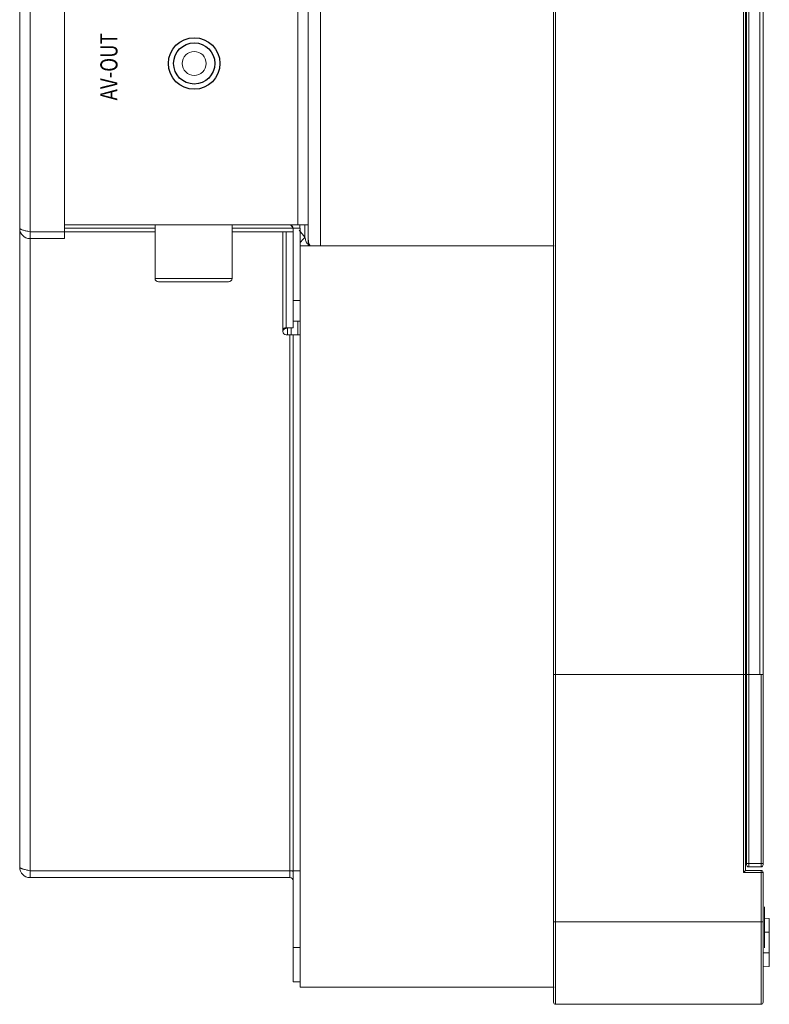
# Model space of a CAD drawing. Units: millimetres. Extents: x 17988 to 24382, y 929 to 5452.
# Drawn here: x 19120 to 19229, y 3068 to 3212 of the extents above; entities that cross this region are included whole.
import ezdxf

# ---------------------------------------------------------------- set-up
doc = ezdxf.new("R2010")
doc.units = ezdxf.units.MM
doc.header["$LTSCALE"] = 30.734
doc.linetypes.add('JIS_08_25', pattern=[28, 25, -1.125, 0.75, -1.125])
doc.layers.get('0').update_dxf_attribs({"linetype": 'CONTINUOUS'})
doc.layers.add('02___PRT_ALL_AXES', color=7, linetype='CONTINUOUS')
doc.layers.add('06___PRT_ALL_SURFS', color=7, linetype='CONTINUOUS')
doc.layers.add('zxx', color=1, linetype='JIS_08_25', lineweight=5)
doc.styles.get("Standard").update_dxf_attribs({"font": 'arial.ttf', "width": 0.85})

msp = doc.modelspace()

# ---------------------------------------------------------------- linework, layer by layer
at = {"color": 0, "lineweight": 0}
for p, q in [((19198.141, 3116.206), (19198.141, 4103.506)), ((19225.491, 3116.206), (19225.491, 4103.506)), ((19226.241, 3088.206), (19226.241, 4103.506)), ((19227.841, 4103.506), (19227.841, 3116.206)), ((19197.841, 3116.206), (19197.841, 4103.206)), ((19225.791, 3116.206), (19225.791, 4103.206)), ((19225.941, 3088.506), (19225.941, 4103.206)), ((19228.341, 4103.006), (19228.341, 3088.506)), ((19120.141, 3181.156), (19120.141, 3827.656)), ((19160.641, 3826.656), (19160.641, 3181.656)), ((19162.141, 3178.606), (19162.141, 3826.739)), ((19163.937, 3178.606), (19163.937, 3826.006)), ((19121.641, 3180.656), (19121.641, 3706.656)), ((19126.641, 3180.656), (19126.641, 3706.656)), ((19120.141, 3180.939), (19120.141, 3088.156)), ((19120.141, 3180.656), (19120.227, 3180.656)), ((19121.641, 3180.656), (19121.44, 3180.698)), ((19121.641, 3180.656), (19139.841, 3180.656)), ((19121.641, 3180.656), (19121.641, 3179.656)), ((19126.641, 3181.656), (19162.141, 3181.656)), ((19126.641, 3181.159), (19139.841, 3181.159)), ((19126.641, 3180.656), (19126.641, 3179.656)), ((19139.841, 3181.656), (19139.841, 3173.856)), ((19151.041, 3181.656), (19151.041, 3173.856)), ((19151.041, 3181.159), (19159.941, 3181.159)), ((19151.041, 3180.656), (19158.941, 3180.656)), ((19158.441, 3166.156), (19158.441, 3180.656)), ((19159.941, 3180.656), (19158.941, 3180.656)), ((19158.941, 3166.656), (19158.941, 3180.656)), ((19160.941, 3181.159), (19159.941, 3181.159)), ((19159.941, 3167.659), (19159.941, 3181.159)), ((19161.641, 3179.859), (19160.822, 3180.894)), ((19160.941, 3070.706), (19160.941, 3181.159)), ((19161.641, 3179.859), (19161.641, 3181.656)), ((19121.641, 3179.656), (19126.641, 3179.656)), ((19121.641, 3087.656), (19121.641, 3179.656)), ((19160.941, 3178.606), (19197.941, 3178.606)), ((19139.841, 3173.856), (19151.041, 3173.856)), ((19150.541, 3173.356), (19140.341, 3173.356)), ((19159.941, 3170.659), (19160.941, 3170.659)), ((19159.941, 3167.659), (19160.941, 3167.659)), ((19159.941, 3166.656), (19159.941, 3167.659)), ((19160.641, 3165.656), (19160.641, 3167.659)), ((19158.728, 3166.656), (19158.941, 3166.656)), ((19159.941, 3166.656), (19158.941, 3166.656)), ((19159.141, 3165.656), (19159.141, 3166.656)), ((19159.641, 3165.656), (19159.641, 3166.656)), ((19159.941, 3165.656), (19158.941, 3165.656)), ((19159.441, 3087.656), (19159.441, 3165.656)), ((19159.941, 3165.656), (19160.941, 3165.656)), ((19159.941, 3071.456), (19159.941, 3165.656)), ((19225.791, 3116.206), (19197.841, 3116.206)), ((19228.341, 3116.206), (19225.941, 3116.206)), ((19228.041, 3116.206), (19228.041, 3088.206)), ((19225.941, 3088.706), (19228.341, 3088.706)), ((19121.641, 3087.656), (19121.444, 3087.697)), ((19121.641, 3087.656), (19159.941, 3087.656)), ((19121.641, 3087.656), (19121.641, 3086.656)), ((19159.441, 3087.656), (19159.441, 3086.656)), ((19160.941, 3087.656), (19159.941, 3087.656)), ((19226.241, 3088.206), (19228.041, 3088.206)), ((19121.641, 3086.656), (19159.441, 3086.656)), ((19228.541, 3082.406), (19228.541, 3076.406)), ((19229.241, 3080.706), (19228.541, 3080.742)), ((19229.241, 3073.706), (19229.241, 3080.706)), ((19229.241, 3078.706), (19228.541, 3078.706)), ((19159.941, 3076.456), (19160.941, 3076.456)), ((19229.241, 3075.706), (19228.341, 3075.706)), ((19229.241, 3073.706), (19228.341, 3073.658)), ((19159.941, 3071.456), (19160.941, 3071.456)), ((19197.941, 3070.706), (19160.941, 3070.706))]:
    msp.add_line(p, q, dxfattribs=at)
for radius in [3.75, 3]:
    msp.add_circle((19145.541, 3205.156), radius)
at = {"color": 0, "linetype": 'Continuous', "lineweight": 0}
msp.add_circle((19145.541, 3205.156), 1.75, dxfattribs=at)
at = {"color": 0, "lineweight": 0}
for centre, radius, start, end in [((19121.641, 3181.156), 1.5, 180, 270), ((19159.441, 3181.159), 0.5, 0, 84.15426), ((19159.441, 3181.159), 1.5, 0, 19.36147), ((19167.982, 3173.669), 8.857, 141.40292, 142.78138), ((19168.583, 3173.19), 9.625, 139.86363, 141.40206), ((19169.421, 3172.478), 10.725, 136.50468, 139.83962), ((19186.59, 3179.547), 24.45, 180.00424, 182.11313), ((19177.141, 3179.545), 15, 180, 183.59489), ((19140.341, 3173.856), 0.5, 180, 270), ((19150.541, 3173.856), 0.5, 270, 0), ((19158.941, 3166.156), 0.5, 180, 270), ((19159.313, 3165.304), 1.351, 101.04105, 104.36167), ((19159.317, 3165.282), 1.374, 97.66188, 101.04338), ((19121.641, 3088.156), 1.5, 180, 270), ((19159.441, 3086.156), 1.5, 70.49737, 90), ((19226.241, 3088.506), 0.3, 180, 270), ((19228.041, 3088.506), 0.3, 270, 0), ((19159.441, 3086.156), 0.5, 0, 90)]:
    msp.add_arc(centre, radius, start, end, dxfattribs=at)
for points, start_tangent, end_tangent in [([(19121.44, 3180.698), (19120.93, 3180.813), (19120.706, 3180.87), (19120.511, 3180.927), (19120.353, 3180.984), (19120.237, 3181.041), (19120.165, 3181.098), (19120.141, 3181.156)], (-0.9778331, 0.2093856), (0, 1)), ([(19159.941, 3181.159), (19159.823, 3181.34), (19159.705, 3181.497), (19159.468, 3181.657)], (-0.5370293, 0.8435636), (-0.9908399, 0.1350417)), ([(19161.641, 3179.859), (19161.786, 3179.318), (19161.871, 3179.056), (19162.009, 3178.905)], (0.2479315, -0.9687776), (0.9698962, -0.2435186)), ([(19162.009, 3178.905), (19162.121, 3179.168), (19162.141, 3179.546)], (0.9002666, 0.4353391), (0, 1)), ([(19162.141, 3179.545), (19162.291, 3178.838), (19162.408, 3178.605)], (0.0001219, -1), (0.4983482, -0.866977)), ([(19158.441, 3166.156), (19158.457, 3166.315), (19158.728, 3166.656)], (0, 1), (1, 0)), ([(19158.441, 3166.156), (19158.501, 3166.334), (19158.638, 3166.466), (19158.804, 3166.556), (19158.978, 3166.614)], (0, 1), (0.9687218, 0.2481492)), ([(19121.444, 3087.697), (19120.933, 3087.812), (19120.708, 3087.869), (19120.513, 3087.926), (19120.354, 3087.984), (19120.237, 3088.041), (19120.165, 3088.098), (19120.141, 3088.156)], (-0.9778489, 0.2093121), (0, 1))]:
    msp.add_spline(points, degree=3, dxfattribs=dict(at, start_tangent=start_tangent, end_tangent=end_tangent))
at = {"layer": '02___PRT_ALL_AXES', "color": 0, "lineweight": 0}
msp.add_line((19197.841, 3116.206), (19197.841, 4075.506), dxfattribs=at)
at = {"layer": '06___PRT_ALL_SURFS', "color": 0, "lineweight": 0}
for p, q in [((19225.791, 3116.206), (19197.841, 3116.206)), ((19197.841, 3116.206), (19197.841, 3068.506)), ((19198.141, 3116.206), (19198.141, 3068.206)), ((19225.491, 3087.406), (19225.491, 3116.206)), ((19225.791, 3116.206), (19225.791, 3087.694)), ((19225.491, 3087.406), (19225.785, 3087.699)), ((19225.491, 3087.406), (19228.341, 3087.406)), ((19228.041, 3087.706), (19225.78, 3087.706)), ((19225.784, 3087.7), (19225.791, 3087.706)), ((19228.041, 3068.206), (19228.041, 3087.706)), ((19228.341, 3087.406), (19228.341, 3068.506)), ((19197.841, 3080.206), (19228.341, 3080.206)), ((19228.041, 3068.206), (19198.141, 3068.206))]:
    msp.add_line(p, q, dxfattribs=at)
for centre, start, end in [((19228.041, 3087.406), 0, 90), ((19198.141, 3068.506), 180, 270), ((19228.041, 3068.506), 270, 0)]:
    msp.add_arc(centre, 0.3, start, end, dxfattribs=at)

# ---------------------------------------------------------------- texts
at = {"layer": 'zxx', "insert": (19131.872, 3199.769), "char_height": 2.5, "width": 18.1768, "attachment_point": 1, "rotation": 90}
msp.add_mtext('{\\fArial|b0|i0|c0|p34;\\W0.8;AV-OUT}', dxfattribs=at)

doc.saveas('drawing.dxf')
